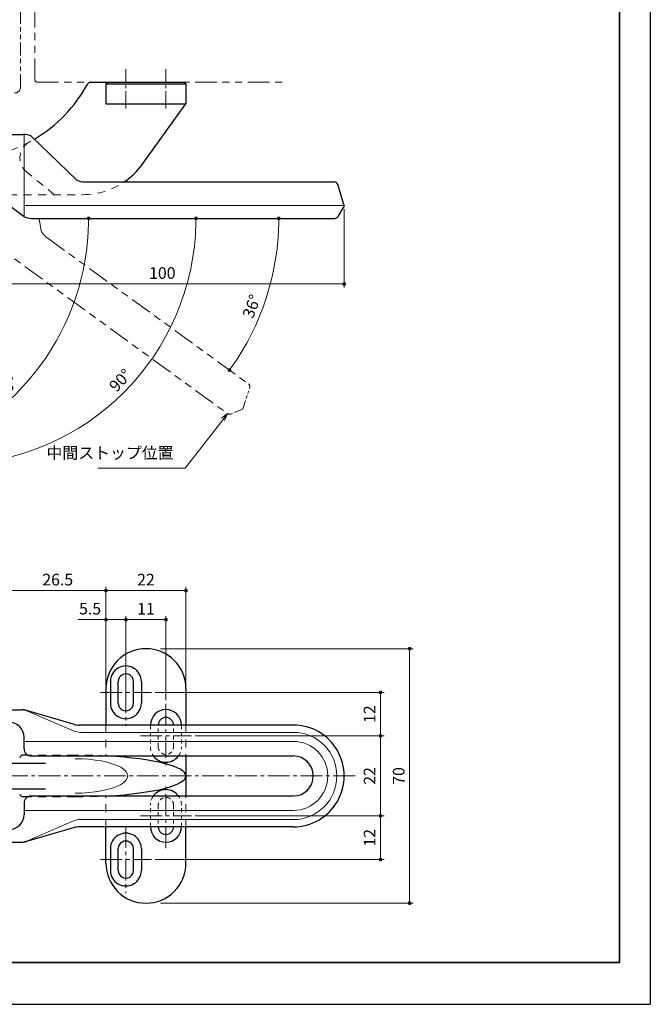
# Model space of a CAD drawing. Units: millimetres. Extents: x 5773 to 6304, y -3765 to -3345.
# Drawn here: x 5896 to 6070, y -3765 to -3495 of the extents above; entities that cross this region are included whole.
import ezdxf

# ---------------------------------------------------------------- set-up
doc = ezdxf.new("R2010")
doc.units = ezdxf.units.MM
doc.header["$PDSIZE"] = -3
for name, pattern in [('中心線1', [18, 12, -2, 2, -2]), ('中線', [2, 1, 1]), ('寸法線', [2, 1, 1]), ('想像線1', [14.5, 6, -1.5, 2, -1.5, 2, -1.5]), ('細線', [2, 1, 1]), ('陰線1', [4, 2.2, -1.8])]:
    doc.linetypes.add(name, pattern=pattern)
for name, color, linetype, lineweight in [('AM_0', 7, '中線', 30), ('AM_11', 2, '想像線1', 9), ('AM_2', 1, '細線', 9), ('AM_3', 6, '陰線1', 9), ('AM_5', 3, '寸法線', 9), ('AM_7', 4, '中心線1', 9), ('waku', 7, 'Continuous', 35)]:
    doc.layers.add(name, color=color, linetype=linetype, lineweight=lineweight)
doc.layers.add('size', color=5, linetype='Continuous', lineweight=25, plot=False)
doc.styles.get("Standard").update_dxf_attribs({"font": 'romans.shx', "width": 0.7, "bigfont": 'extfont.shx'})
doc.dimstyles.new('SYS$0', dxfattribs={"dimtxt": 3.2, "dimasz": 1, "dimexe": 1, "dimexo": 1, "dimgap": 1, "dimtad": 1, "dimdsep": 46, "dimtxsty": 'STANDARD', "dimblk": 'DOT', "dimcen": 0, "dimclrd": 256, "dimclre": 256, "dimclrt": 2, "dimadec": 0, "dimazin": 2, "dimtp": 0.1, "dimtm": 0.1, "dimtfac": 0.71, "dimtmove": 0, "dimatfit": 3, "dimldrblk": 'OPEN30', "dimfxl": 1, "dimlwd": -1, "dimlwe": -1, "dimarcsym": 1})
doc.dimstyles.new('SYS$2', dxfattribs={"dimtxt": 3.2, "dimasz": 1, "dimexe": 1, "dimexo": 1, "dimgap": 1, "dimtad": 1, "dimdsep": 46, "dimtxsty": 'STANDARD', "dimblk": 'DOT', "dimcen": 0, "dimclrd": 256, "dimclre": 256, "dimclrt": 2, "dimadec": 0, "dimazin": 2, "dimtp": 0.1, "dimtm": 0.1, "dimtfac": 0.71, "dimtmove": 0, "dimatfit": 3, "dimfxl": 1, "dimlwd": -1, "dimlwe": -1, "dimarcsym": 1})

# ---------------------------------------------------------------- blocks, each defined once
blk = doc.blocks.new('_Dot')
at = {"color": 0, "linetype": 'ByBlock', "lineweight": -2}
blk.add_line((-0.5, 0), (-1, 0), dxfattribs=at)
at = {"color": 0, "linetype": 'ByBlock', "const_width": 0.5}
blk.add_lwpolyline([(-0.25, 0, 1), (0.25, 0, 1)], format="xyb", close=True, dxfattribs=at)
blk = doc.blocks.new('*D9')
at = {"layer": 'AM_5'}
for p, q in [((5933.39, -3679.66), (5996.39, -3679.66)), ((5995.39, -3680.66), (5995.39, -3690.66)), ((5944.39, -3691.66), (5996.39, -3691.66))]:
    blk.add_line(p, q, dxfattribs=at)
at = {"layer": 'Defpoints', "color": 0}
for p in [(5932.39, -3679.66), (5943.39, -3691.66), (5995.39, -3691.66)]:
    blk.add_point(p, dxfattribs=at)
at = {"layer": 'AM_5', "linetype": 'ByBlock'}
for p, rotation in [((5995.39, -3679.66), 90), ((5995.39, -3691.66), 270)]:
    blk.add_blockref('_Dot', p, dxfattribs=dict(at, rotation=rotation))
at = {"layer": 'AM_5', "color": 2, "ltscale": 0.5, "insert": (5992.79, -3685.66), "char_height": 3.2, "attachment_point": 5, "rotation": 90}
blk.add_mtext('12', dxfattribs=at)
blk = doc.blocks.new('_OPEN30')
at = {"color": 0, "linetype": 'ByBlock'}
for p, q in [((-1, 0.27), (0, 0)), ((0, 0), (-1, -0.27)), ((0, 0), (-1, 0))]:
    blk.add_line(p, q, dxfattribs=at)
blk = doc.blocks.new('*D10')
at = {"layer": 'AM_5'}
for p, q in [((5944.39, -3713.66), (5996.39, -3713.66)), ((5995.39, -3714.66), (5995.39, -3724.66)), ((5933.39, -3725.66), (5996.39, -3725.66))]:
    blk.add_line(p, q, dxfattribs=at)
at = {"layer": 'Defpoints', "color": 0}
for p in [(5943.39, -3713.66), (5932.39, -3725.66), (5995.39, -3725.66)]:
    blk.add_point(p, dxfattribs=at)
at = {"layer": 'AM_5', "linetype": 'ByBlock'}
for p, rotation in [((5995.39, -3713.66), 90), ((5995.39, -3725.66), 270)]:
    blk.add_blockref('_Dot', p, dxfattribs=dict(at, rotation=rotation))
at = {"layer": 'AM_5', "color": 2, "ltscale": 0.5, "insert": (5992.79, -3719.66), "char_height": 3.2, "attachment_point": 5, "rotation": 90}
blk.add_mtext('12', dxfattribs=at)
blk = doc.blocks.new('*D11')
at = {"layer": 'AM_5'}
for p, q in [((5944.39, -3691.66), (5996.39, -3691.66)), ((5995.39, -3692.66), (5995.39, -3712.66)), ((5944.39, -3713.66), (5996.39, -3713.66))]:
    blk.add_line(p, q, dxfattribs=at)
at = {"layer": 'Defpoints', "color": 0}
for p in [(5943.39, -3691.66), (5943.39, -3713.66), (5995.39, -3713.66)]:
    blk.add_point(p, dxfattribs=at)
at = {"layer": 'AM_5', "linetype": 'ByBlock'}
for p, rotation in [((5995.39, -3691.66), 90), ((5995.39, -3713.66), 270)]:
    blk.add_blockref('_Dot', p, dxfattribs=dict(at, rotation=rotation))
at = {"layer": 'AM_5', "color": 2, "ltscale": 0.5, "insert": (5992.79, -3702.66), "char_height": 3.2, "attachment_point": 5, "rotation": 90}
blk.add_mtext('22', dxfattribs=at)
blk = doc.blocks.new('*D14')
at = {"layer": 'AM_5'}
for p, q in [((5885.39, -3538.75), (5885.39, -3568.31)), ((5985.39, -3546.75), (5985.39, -3568.31)), ((5984.39, -3567.31), (5886.39, -3567.31))]:
    blk.add_line(p, q, dxfattribs=at)
at = {"layer": 'Defpoints', "color": 0}
for p in [(5885.39, -3537.75), (5985.39, -3545.75), (5885.39, -3567.31)]:
    blk.add_point(p, dxfattribs=at)
at = {"layer": 'AM_5', "linetype": 'ByBlock', "rotation": 180}
blk.add_blockref('_Dot', (5885.39, -3567.31), dxfattribs=at)
at = {"layer": 'AM_5', "linetype": 'ByBlock'}
blk.add_blockref('_Dot', (5985.39, -3567.31), dxfattribs=at)
at = {"layer": 'AM_5', "color": 2, "ltscale": 0.5, "insert": (5935.39, -3564.71), "char_height": 3.2, "attachment_point": 5}
blk.add_mtext('100', dxfattribs=at)
blk = doc.blocks.new('*D15')
at = {"layer": 'AM_5'}
for p, q in [((5934.89, -3667.66), (6004.39, -3667.66)), ((6003.39, -3668.66), (6003.39, -3736.66)), ((5934.89, -3737.66), (6004.39, -3737.66))]:
    blk.add_line(p, q, dxfattribs=at)
at = {"layer": 'Defpoints', "color": 0}
for p in [(5933.89, -3667.66), (5933.89, -3737.66), (6003.39, -3737.66)]:
    blk.add_point(p, dxfattribs=at)
at = {"layer": 'AM_5', "linetype": 'ByBlock'}
for p, rotation in [((6003.39, -3667.66), 90), ((6003.39, -3737.66), 270)]:
    blk.add_blockref('_Dot', p, dxfattribs=dict(at, rotation=rotation))
at = {"layer": 'AM_5', "color": 2, "ltscale": 0.5, "insert": (6000.79, -3702.66), "char_height": 3.2, "attachment_point": 5, "rotation": 90}
blk.add_mtext('70', dxfattribs=at)
blk = doc.blocks.new('*D20')
at = {"layer": 'AM_5'}
for p, q in [((5925.39, -3669.41), (5925.39, -3658.66)), ((5936.39, -3681.78), (5936.39, -3658.66)), ((5926.39, -3659.66), (5935.39, -3659.66))]:
    blk.add_line(p, q, dxfattribs=at)
at = {"layer": 'Defpoints', "color": 0}
for p in [(5936.39, -3659.66), (5925.39, -3670.41), (5936.39, -3682.78)]:
    blk.add_point(p, dxfattribs=at)
at = {"layer": 'AM_5', "linetype": 'ByBlock', "rotation": 180}
blk.add_blockref('_Dot', (5925.39, -3659.66), dxfattribs=at)
at = {"layer": 'AM_5', "linetype": 'ByBlock'}
blk.add_blockref('_Dot', (5936.39, -3659.66), dxfattribs=at)
at = {"layer": 'AM_5', "color": 2, "ltscale": 0.5, "insert": (5930.89, -3657.06), "char_height": 3.2, "attachment_point": 5}
blk.add_mtext('11', dxfattribs=at)
blk = doc.blocks.new('*D21')
at = {"layer": 'AM_5'}
for p, q in [((5919.89, -3677.66), (5919.89, -3650.66)), ((5941.89, -3677.66), (5941.89, -3650.66)), ((5920.89, -3651.66), (5940.89, -3651.66))]:
    blk.add_line(p, q, dxfattribs=at)
at = {"layer": 'Defpoints', "color": 0}
for p in [(5941.89, -3651.66), (5919.89, -3678.66), (5941.89, -3678.66)]:
    blk.add_point(p, dxfattribs=at)
at = {"layer": 'AM_5', "linetype": 'ByBlock', "rotation": 180}
blk.add_blockref('_Dot', (5919.89, -3651.66), dxfattribs=at)
at = {"layer": 'AM_5', "linetype": 'ByBlock'}
blk.add_blockref('_Dot', (5941.89, -3651.66), dxfattribs=at)
at = {"layer": 'AM_5', "color": 2, "ltscale": 0.5, "insert": (5930.89, -3649.06), "char_height": 3.2, "attachment_point": 5}
blk.add_mtext('22', dxfattribs=at)
blk = doc.blocks.new('*D22')
at = {"layer": 'AM_5'}
for p, q in [((5893.39, -3677.66), (5893.39, -3650.66)), ((5919.89, -3677.21), (5919.89, -3650.66)), ((5894.39, -3651.66), (5918.89, -3651.66))]:
    blk.add_line(p, q, dxfattribs=at)
at = {"layer": 'Defpoints', "color": 0}
for p in [(5919.89, -3651.66), (5919.89, -3678.21), (5893.39, -3678.66)]:
    blk.add_point(p, dxfattribs=at)
at = {"layer": 'AM_5', "linetype": 'ByBlock', "rotation": 180}
blk.add_blockref('_Dot', (5893.39, -3651.66), dxfattribs=at)
at = {"layer": 'AM_5', "linetype": 'ByBlock'}
blk.add_blockref('_Dot', (5919.89, -3651.66), dxfattribs=at)
at = {"layer": 'AM_5', "color": 2, "ltscale": 0.5, "insert": (5906.64, -3649.06), "char_height": 3.2, "attachment_point": 5}
blk.add_mtext('26.5', dxfattribs=at)
blk = doc.blocks.new('*D27')
at = {"layer": 'AM_5'}
for p, q in [((5919.89, -3677.66), (5919.89, -3658.66)), ((5925.39, -3681.78), (5925.39, -3658.66)), ((5919.89, -3659.66), (5912.19, -3659.66)), ((5924.39, -3659.66), (5920.89, -3659.66))]:
    blk.add_line(p, q, dxfattribs=at)
at = {"layer": 'Defpoints', "color": 0}
for p in [(5919.89, -3659.66), (5919.89, -3678.66), (5925.39, -3682.78)]:
    blk.add_point(p, dxfattribs=at)
at = {"layer": 'AM_5', "linetype": 'ByBlock', "rotation": 180}
blk.add_blockref('_Dot', (5919.89, -3659.66), dxfattribs=at)
at = {"layer": 'AM_5', "linetype": 'ByBlock'}
blk.add_blockref('_Dot', (5925.39, -3659.66), dxfattribs=at)
at = {"layer": 'AM_5', "color": 2, "ltscale": 0.5, "insert": (5915.54, -3657.06), "char_height": 3.2, "attachment_point": 5}
blk.add_mtext('5.5', dxfattribs=at)
blk = doc.blocks.new('*D121')
at = {"layer": 'AM_5'}
blk.add_line((5801.79, -3583.09), (5791.27, -3591.03), dxfattribs=at)
blk.add_arc((5846.71, -3549.25), 68.42, 217.8374, 359.1626, dxfattribs=at)
at = {"layer": 'Defpoints', "color": 0}
for p in [(5857.3, -3541.27), (5899.41, -3549.25), (5982.81, -3549.25), (5802.59, -3582.49), (5840.35, -3617.37)]:
    blk.add_point(p, dxfattribs=at)
at = {"layer": 'AM_5', "linetype": 'ByBlock'}
for p, rotation in [((5915.13, -3549.25), 89.58128683779645), ((5792.07, -3590.42), 127.4186927974285)]:
    blk.add_blockref('_Dot', p, dxfattribs=dict(at, rotation=rotation))
at = {"layer": 'AM_5', "color": 2, "ltscale": 0.5, "insert": (5892.12, -3596.9), "char_height": 3.2, "attachment_point": 5, "rotation": 43.6168}
blk.add_mtext('143%%d', dxfattribs=at)
blk = doc.blocks.new('*D122')
at = {"layer": 'AM_5'}
blk.add_arc((5876.89, -3549.25), 67.75, 270.8457, 359.1543, dxfattribs=at)
at = {"layer": 'Defpoints', "color": 0}
for p in [(5899.41, -3549.25), (5982.81, -3549.25), (5876.89, -3559.51), (5910.76, -3607.92), (5876.89, -3628.01)]:
    blk.add_point(p, dxfattribs=at)
at = {"layer": 'AM_5', "linetype": 'ByBlock'}
for p, rotation in [((5944.64, -3549.25), 89.5771479322984), ((5876.89, -3617), 180.4228317029257)]:
    blk.add_blockref('_Dot', p, dxfattribs=dict(at, rotation=rotation))
at = {"layer": 'AM_5', "color": 2, "ltscale": 0.5, "insert": (5924.14, -3594.1), "char_height": 3.2, "attachment_point": 5, "rotation": 46.4982}
blk.add_mtext('90%%d', dxfattribs=at)
blk = doc.blocks.new('*D123')
at = {"layer": 'AM_5'}
blk.add_arc((5896.39, -3549.25), 71.03, 324.8067, 359.1933, dxfattribs=at)
at = {"layer": 'Defpoints', "color": 0}
for p in [(5899.41, -3549.25), (5982.81, -3549.25), (5903.66, -3554.53), (5965.86, -3564.01), (5959.08, -3594.79)]:
    blk.add_point(p, dxfattribs=at)
at = {"layer": 'AM_5', "linetype": 'ByBlock'}
for p, rotation in [((5967.42, -3549.25), 89.59665629460291), ((5953.85, -3591), 234.4033422108912)]:
    blk.add_blockref('_Dot', p, dxfattribs=dict(at, rotation=rotation))
at = {"layer": 'AM_5', "color": 2, "ltscale": 0.5, "insert": (5960.34, -3573.6), "char_height": 3.2, "attachment_point": 5, "rotation": 69.1564}
blk.add_mtext('36%%d', dxfattribs=at)
blk = doc.blocks.new('*S132')
at = {"layer": 'AM_5', "color": 3, "linetype": '寸法線'}
for p, q in [((5952.1, -3604.56), (5941.68, -3617.98)), ((5951.68, -3604.23), (5953.33, -3602.98)), ((5952.1, -3604.56), (5953.33, -3602.98)), ((5952.52, -3604.88), (5953.33, -3602.98)), ((5941.68, -3617.98), (5917.73, -3617.98))]:
    blk.add_line(p, q, dxfattribs=at)
at = {"layer": 'AM_5', "color": 2, "lineweight": -3, "insert": (5938.48, -3616.38), "char_height": 3.2, "attachment_point": 9}
blk.add_mtext('中間ストップ位置', dxfattribs=at)

msp = doc.modelspace()

# ---------------------------------------------------------------- linework, layer by layer
at = {"layer": 'AM_0'}
for p, q in [((5914.885316, -3512.247251), (5915.385316, -3511.747251)), ((5915.385316, -3511.747251), (5941.385316, -3511.747251)), ((5919.885316, -3512.247251), (5920.385316, -3511.747251)), ((5919.885316, -3512.247251), (5941.885316, -3512.247251)), ((5919.885316, -3512.247251), (5919.885316, -3517.747251)), ((5941.885316, -3512.247251), (5941.385316, -3511.747251)), ((5941.885316, -3512.247251), (5941.885316, -3517.747251)), ((5919.885316, -3517.747251), (5941.885316, -3517.747251)), ((5929.8468, -3534.444067), (5941.885316, -3517.747251)), ((5914.149049, -3539.247235), (5982.646821, -3539.247235)), ((5899.40915, -3549.24722), (5982.805055, -3549.247235)), ((5921.135331, -3676.657606), (5921.135331, -3682.657613)), ((5919.885316, -3678.657613), (5919.885316, -3688.657606)), ((5941.885316, -3678.657613), (5941.885316, -3688.657606)), ((5971.385316, -3688.657606), (5912.572084, -3688.657606)), ((5898.41704, -3696.907606), (5897.155493, -3696.907606)), ((5899.385285, -3697.157606), (5971.385316, -3697.157606)), ((5941.885316, -3697.157606), (5941.885316, -3708.157606)), ((5884.166026, -3699.157606), (5903.253013, -3699.157606)), ((5884.166026, -3706.157606), (5903.253013, -3706.157606)), ((5898.41704, -3708.407606), (5897.155493, -3708.407606)), ((5899.385285, -3708.157606), (5971.385316, -3708.157606)), ((5971.385316, -3716.657606), (5912.572084, -3716.657606)), ((5919.885316, -3726.657613), (5919.885316, -3716.657606)), ((5941.885316, -3726.657613), (5941.885316, -3716.657606))]:
    msp.add_line(p, q, dxfattribs=at)
at = {"layer": 'AM_0', "ltscale": 0.5}
for p, q in [((5893.089415, -3526.147214), (5897.121522, -3526.147214)), ((5911.773286, -3538.646741), (5899.456435, -3526.725882)), ((5897.443809, -3548.844767), (5882.437257, -3537.643567)), ((5985.378678, -3545.702939), (5983.602265, -3539.9521)), ((5985.365144, -3545.822339), (5983.670365, -3548.74841)), ((5923.285295, -3682.657613), (5923.285295, -3676.657606)), ((5927.485307, -3682.657613), (5927.485307, -3676.657606)), ((5929.635331, -3676.657606), (5929.635331, -3682.657613)), ((5877.985322, -3684.457609), (5896.698487, -3684.457609)), ((5911.223939, -3688.472429), (5898.046617, -3684.642782)), ((5897.385285, -3695.157606), (5897.385285, -3691.957609)), ((5897.385285, -3710.157606), (5897.385285, -3713.357603)), ((5911.223954, -3716.842786), (5898.046662, -3720.672422)), ((5877.985322, -3720.857603), (5896.698518, -3720.857603)), ((5921.135331, -3722.657606), (5921.135331, -3728.657613)), ((5923.285295, -3728.657613), (5923.285295, -3722.657606)), ((5927.485307, -3728.657613), (5927.485307, -3722.657606)), ((5929.635331, -3722.657606), (5929.635331, -3728.657613))]:
    msp.add_line(p, q, dxfattribs=at)
at = {"layer": 'AM_0'}
for centre, radius, start, end in [((5880.123404, -3493.431254), 39.527613, 300.56287461, 331.57411454), ((5913.62386, -3522.74722), 20, 304.4114284, 324.20814438), ((5930.885316, -3678.657613), 11, 0, 180), ((5971.385316, -3702.657606), 14, 269.99998884, 90.00000068), ((5897.155493, -3697.907606), 1, 90, 165.52248781), ((5897.155493, -3707.407606), 1, 194.47751219, 270), ((5930.885316, -3726.657613), 11, 180, 0)]:
    msp.add_arc(centre, radius, start, end, dxfattribs=at)
at = {"layer": 'AM_0', "ltscale": 0.5}
for centre, radius, start, end in [((5897.121522, -3531.147214), 5, 61.63093655, 90.00000433), ((5914.149049, -3534.24722), 5, 241.63094156, 270.0000025), ((5982.646821, -3540.247235), 1, 17.16562641, 90.00001116), ((5985.243878, -3545.748126), 0.142172, 328.5338852, 18.53184084), ((5899.40915, -3544.24722), 5, 246.85444484, 270.0000025), ((5982.805055, -3548.247235), 1, 269.99999567, 329.92052126), ((5925.385331, -3676.657606), 4.25, 0, 180.00000498), ((5925.385331, -3676.657606), 2.1, 0, 180.00000498), ((5925.385331, -3682.657613), 4.25, 179.99999129, 0.00000999), ((5925.385331, -3682.657613), 2.1, 179.99999134, 0.00000999), ((5896.698487, -3689.457609), 5, 74.35776464, 89.9999975), ((5936.385331, -3688.657606), 4.25, 0, 180), ((5936.385331, -3688.657606), 2.1, 0, 180), ((5893.385285, -3691.957609), 4, 359.99999138, 90.00000068), ((5912.572088, -3683.657608), 5, 254.35776281, 270.0000025), ((5899.385285, -3695.157606), 2, 180.00000241, 270.0000025), ((5936.385331, -3694.657606), 4.25, 216.03187907, 323.96812093), ((5971.385316, -3702.657606), 5.5, 270.000023, 89.99997336), ((5899.385285, -3710.157606), 2, 89.9999975, 180.00000241), ((5936.385331, -3710.657606), 4.25, 33.7489886, 146.2510114), ((5893.385285, -3713.357603), 4, 270.0000025, 0.00000498), ((5912.572084, -3721.657606), 5, 89.9999975, 105.64223719), ((5925.385331, -3722.657606), 4.25, 0, 180.00000498), ((5936.385331, -3716.657606), 4.25, 180, 0), ((5936.385331, -3716.657606), 2.1, 180, 0), ((5896.698518, -3715.857603), 5, 270.0000025, 285.64223536), ((5925.385331, -3722.657606), 2.1, 0, 180.00000498), ((5925.385331, -3728.657613), 4.25, 179.99999129, 0.00000999), ((5925.385331, -3728.657613), 2.1, 179.99999134, 0.00000999)]:
    msp.add_arc(centre, radius, start, end, dxfattribs=at)
at = {"layer": 'AM_0'}
msp.add_ellipse((5911.422347, -3702.657606), major_axis=(-30.462969, 0), ratio=0.1887537607, start_param=1.8667592483, end_param=4.4164260589, dxfattribs=at)
at = {"layer": 'AM_11', "ltscale": 0.6}
for p, q in [((5896.385316, -3513.147251), (5896.385316, -3455.347251)), ((5902.090408, -3552.648542), (5901.494579, -3549.247221))]:
    msp.add_line(p, q, dxfattribs=at)
at = {"layer": 'AM_11'}
for p, q in [((5900.385316, -3511.247251), (5900.385316, -3491.447251)), ((5900.885316, -3511.747251), (5969.278849, -3511.747251)), ((5885.856807, -3553.957056), (5953.32551, -3602.97594)), ((5903.659479, -3554.53079), (5959.075347, -3594.792762))]:
    msp.add_line(p, q, dxfattribs=at)
at = {"layer": 'AM_11', "ltscale": 0.4}
for p, q in [((5957.4909, -3601.621281), (5959.434009, -3595.924605)), ((5957.409768, -3601.709923), (5954.318763, -3603.080999))]:
    msp.add_line(p, q, dxfattribs=at)
at = {"layer": 'AM_11', "ltscale": 0.6}
msp.add_arc((5894.785316, -3513.147251), 1.6, 270, 0, dxfattribs=at)
at = {"layer": 'AM_11'}
msp.add_arc((5900.885316, -3511.247251), 0.5, 180, 270, dxfattribs=at)
at = {"layer": 'AM_11', "ltscale": 0.4}
for centre, radius, start, end in [((5906.598414, -3550.485692), 5, 205.63095055, 234.00001149), ((5958.487562, -3595.601779), 1, 341.1656354, 54.00002014), ((5957.355284, -3601.578605), 0.142172, 292.53389419, 342.53184983), ((5953.913295, -3602.166923), 1, 234.00000466, 293.92053025)]:
    msp.add_arc(centre, radius, start, end, dxfattribs=at)
at = {"layer": 'AM_2', "ltscale": 0.5}
for p, q in [((5897.385285, -3548.801084), (5897.385285, -3526.154176)), ((5910.967942, -3690.27844), (5898.302629, -3684.836774)), ((5910.967912, -3715.036771), (5898.302583, -3720.478437))]:
    msp.add_line(p, q, dxfattribs=at)
at = {"layer": 'AM_2'}
for p, q in [((5897.385285, -3545.747197), (5985.385353, -3545.747205)), ((5971.385316, -3690.657606), (5912.87787, -3690.657606)), ((5971.385316, -3693.157606), (5897.385285, -3693.157606)), ((5971.385316, -3712.157606), (5897.385285, -3712.157606)), ((5971.385316, -3714.657606), (5912.87787, -3714.657606))]:
    msp.add_line(p, q, dxfattribs=at)
at = {"layer": 'AM_2', "ltscale": 0.5}
for centre, radius, start, end in [((5896.392671, -3689.457609), 5, 67.54307316, 89.9999975), ((5912.87787, -3685.657606), 5, 247.54307134, 270.0000025), ((5971.385316, -3702.657606), 9.5, 270.0000025, 90.00000068), ((5912.87787, -3719.657606), 5, 89.9999975, 112.45692866), ((5896.39264, -3715.857603), 5, 270.0000025, 292.45692684)]:
    msp.add_arc(centre, radius, start, end, dxfattribs=at)
at = {"layer": 'AM_2'}
msp.add_arc((5971.385316, -3702.657606), 12, 270.0000025, 90.00000068, dxfattribs=at)
msp.add_ellipse((5911.422347, -3702.657606), major_axis=(14.463498, 0), ratio=0.328412942, start_param=4.7123889804, end_param=7.853981634, dxfattribs=at)
at = {"layer": 'AM_3'}
for p, q in [((5905.685255, -3542.74722), (5898.075081, -3536.489476)), ((5889.274759, -3542.74722), (5913.62386, -3542.74722)), ((5919.885316, -3688.657606), (5919.885316, -3697.157606)), ((5941.885316, -3688.657606), (5941.885316, -3697.157606)), ((5911.422347, -3696.907606), (5898.41704, -3696.907606)), ((5911.422347, -3708.407606), (5898.41704, -3708.407606)), ((5919.885316, -3716.657606), (5919.885316, -3708.157606)), ((5941.885316, -3716.657606), (5941.885316, -3708.157606))]:
    msp.add_line(p, q, dxfattribs=at)
at = {"layer": 'AM_3', "ltscale": 0.5}
for p, q in [((5932.135331, -3688.657606), (5932.135331, -3694.657606)), ((5934.285325, -3694.657606), (5934.285325, -3688.657606)), ((5938.485322, -3694.657606), (5938.485322, -3688.657606)), ((5940.635316, -3688.657606), (5940.635316, -3694.657606)), ((5932.135331, -3716.657606), (5932.135331, -3710.657606)), ((5934.285325, -3710.657606), (5934.285325, -3716.657606)), ((5938.485322, -3710.657606), (5938.485322, -3716.657606)), ((5940.635316, -3716.657606), (5940.635316, -3710.657606))]:
    msp.add_line(p, q, dxfattribs=at)
at = {"layer": 'AM_3'}
for centre, radius, start, end in [((5880.123404, -3493.431254), 39.527613, 272.4869749, 300.56287461), ((5901.250756, -3532.627471), 5, 118.32533614, 230.57000194), ((5913.62386, -3522.74722), 20, 270, 304.4114284)]:
    msp.add_arc(centre, radius, start, end, dxfattribs=at)
at = {"layer": 'AM_3', "ltscale": 0.5}
for centre, radius, start, end in [((5936.385331, -3694.657606), 4.25, 179.99999129, 216.03187907), ((5936.385331, -3694.657606), 2.1, 179.99999134, 0.00000999), ((5936.385331, -3694.657606), 4.25, 323.96812093, 0.00000999), ((5936.385331, -3710.657606), 4.25, 146.2510114, 180.00000871), ((5936.385331, -3710.657606), 4.25, 359.99999001, 33.7489886), ((5936.385331, -3710.657606), 2.1, 359.99999001, 180.00000866)]:
    msp.add_arc(centre, radius, start, end, dxfattribs=at)
at = {"layer": 'AM_3'}
for start_param, end_param in [(4.4164260589, 4.7123889804), (1.5707963268, 1.8667592483)]:
    msp.add_ellipse((5911.422347, -3702.657606), major_axis=(-30.462969, 0), ratio=0.1887537607, start_param=start_param, end_param=end_param, dxfattribs=at)
at = {"layer": 'AM_7', "ltscale": 0.4}
for p, q in [((5925.385316, -3519.051572), (5925.385316, -3508.231392)), ((5936.385316, -3519.051572), (5936.385316, -3508.231392))]:
    msp.add_line(p, q, dxfattribs=at)
at = {"layer": 'AM_7', "ltscale": 0.5}
for p, q in [((5925.385331, -3670.407606), (5925.385331, -3688.907606)), ((5918.385331, -3679.657606), (5932.385331, -3679.657606)), ((5936.385331, -3682.775342), (5936.385331, -3700.539869)), ((5929.385339, -3691.657606), (5943.385324, -3691.657606)), ((5988.385316, -3702.657606), (5869.575948, -3702.657606)), ((5936.385331, -3722.539869), (5936.385331, -3704.775342)), ((5929.385339, -3713.657606), (5943.385324, -3713.657606)), ((5925.385331, -3716.407606), (5925.385331, -3734.907613)), ((5918.385339, -3725.657609), (5932.385324, -3725.657609))]:
    msp.add_line(p, q, dxfattribs=at)
at = {"layer": 'size'}
for p in [(6069.547827, -3345.482271), (5772.547827, -3765.482271)]:
    msp.add_line(p, (6069.547827, -3765.482271), dxfattribs=at)
at = {"layer": 'waku'}
for p, q in [((6061.047827, -3753.982271), (6061.047827, -3356.982271)), ((5781.047827, -3753.982271), (6061.047827, -3753.982271))]:
    msp.add_line(p, q, dxfattribs=at)

# ---------------------------------------------------------------- block references
at = {"ltscale": 0.5}
msp.add_blockref('*S132', (0, 0), dxfattribs=at)

# ---------------------------------------------------------------- dimensions: what is measured, and where the dimension line sits
at = {"layer": 'AM_5'}
for base, p1, p2, override, picture, middle in [((5885.385285, -3567.305427), (5985.385353, -3545.747205), (5885.385285, -3537.74722), {"dimdec": 1, "dimblk1": 'Dot', "dimblk2": 'Dot', "dimsah": 1, "dimtdec": 4, "dimtmove": 0, "dimtzin": 0}, '*D14', (5935.385319, -3564.705427)), ((5919.885316, -3651.657613), (5893.385255, -3678.657604), (5919.885316, -3678.211973), {"dimdec": 1, "dimblk1": 'Dot', "dimblk2": 'Dot', "dimsah": 1, "dimtp": 0.1, "dimtm": 0.1, "dimtdec": 1, "dimtzin": 8}, '*D22', (5906.635285, -3649.057613)), ((5941.885316, -3651.657613), (5919.885316, -3678.657613), (5941.885316, -3678.657613), {"dimdec": 0, "dimblk1": 'Dot', "dimblk2": 'Dot', "dimsah": 1, "dimtdec": 4, "dimtmove": 0, "dimtzin": 0}, '*D21', (5930.885316, -3649.057613)), ((5936.385331, -3659.657613), (5925.385331, -3670.407606), (5936.385331, -3682.775342), {"dimdec": 0, "dimblk1": 'Dot', "dimblk2": 'Dot', "dimsah": 1, "dimtdec": 4, "dimtmove": 0, "dimtzin": 0}, '*D20', (5930.885331, -3657.057613))]:
    dim = msp.add_linear_dim(base=base, p1=p1, p2=p2, dimstyle='SYS$0', override=override, dxfattribs=at)
    dim.commit()
    dim.dimension.update_dxf_attribs({"geometry": picture, "text_midpoint": middle})
for base, line1, line2, picture, middle in [((5840.351236, -3617.372212), ((5857.298084, -3541.269266), (5802.593324, -3582.492245)), ((5899.40915, -3549.24722), (5982.805055, -3549.247235)), '*D121', (5893.910163, -3598.78205)), ((5910.761005, -3607.921739), ((5876.885265, -3559.510982), (5876.885253, -3628.008754)), ((5899.40915, -3549.24722), (5982.805055, -3549.247235)), '*D122', (5926.029025, -3595.885786)), ((5965.863555, -3564.014866), ((5899.40915, -3549.24722), (5982.805055, -3549.247235)), ((5903.659479, -3554.53079), (5959.075347, -3594.792762)), '*D123', (5962.767246, -3574.520453))]:
    dim = msp.add_angular_dim_2l(base=base, line1=line1, line2=line2, dimstyle='SYS$2', override={"dimtxsty": 'STANDARD', "dimblk1": 'Dot', "dimblk2": 'Dot', "dimsah": 1, "dimtp": 1, "dimtm": 1, "dimldrblk": 'OPEN30'}, dxfattribs=at)
    dim.commit()
    dim.dimension.update_dxf_attribs({"geometry": picture, "text_midpoint": middle, "dimtype": 162})
for base, p1, p2, angle, override, picture, middle in [((5919.885316, -3659.657613), (5925.385301, -3682.775342), (5919.885316, -3678.657613), 180, {"dimblk1": 'Dot', "dimblk2": 'Dot', "dimsah": 1, "dimtdec": 4, "dimtmove": 0, "dimtzin": 0}, '*D27', (5915.538649, -3657.057613)), ((6003.385316, -3737.657613), (5933.885316, -3667.657613), (5933.885316, -3737.657613), 90, {"dimdec": 4, "dimblk1": 'Dot', "dimblk2": 'Dot', "dimsah": 1, "dimtdec": 4, "dimtmove": 0, "dimtzin": 0}, '*D15', (6000.785316, -3702.657613)), ((5995.385316, -3691.657606), (5932.385331, -3679.657606), (5943.385324, -3691.657606), 90, {"dimasz": 1, "dimblk1": 'Dot', "dimblk2": 'Dot', "dimsah": 1, "dimtp": 1, "dimtm": 1, "dimldrblk": 'OPEN30'}, '*D9', (5992.785316, -3685.657606)), ((5995.385316, -3713.657606), (5943.385324, -3691.657606), (5943.385324, -3713.657606), 90, {"dimasz": 1, "dimblk1": 'Dot', "dimblk2": 'Dot', "dimsah": 1, "dimtp": 1, "dimtm": 1, "dimldrblk": 'OPEN30'}, '*D11', (5992.785316, -3702.657606)), ((5995.385316, -3725.657609), (5943.385324, -3713.657606), (5932.385324, -3725.657609), 90, {"dimasz": 1, "dimblk1": 'Dot', "dimblk2": 'Dot', "dimsah": 1, "dimtp": 1, "dimtm": 1, "dimldrblk": 'OPEN30'}, '*D10', (5992.785316, -3719.657608))]:
    dim = msp.add_linear_dim(base=base, p1=p1, p2=p2, angle=angle, dimstyle='SYS$0', override=override, dxfattribs=at)
    dim.commit()
    dim.dimension.update_dxf_attribs({"geometry": picture, "text_midpoint": middle})

doc.saveas('drawing.dxf')
